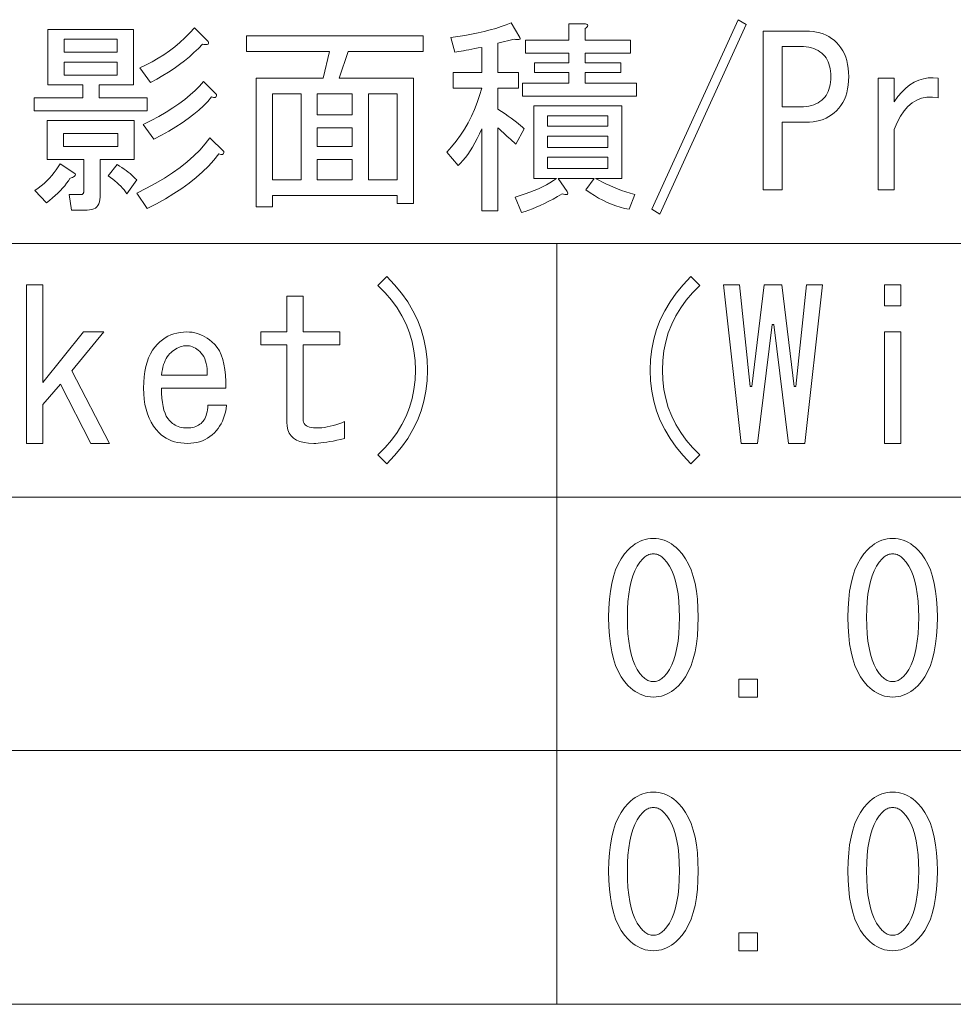
# Model space of a CAD drawing. Extents: x 38 to 817, y 39 to 565.
# Drawn here: x 214 to 234, y 51 to 73 of the extents above; entities that cross this region are included whole.
import ezdxf

# ---------------------------------------------------------------- set-up
doc = ezdxf.new("R2010")
doc.units = 0

msp = doc.modelspace()

# ---------------------------------------------------------------- linework, layer by layer
at = {"color": 7, "lineweight": 13}
for p, q in [((128.000732, 68.113274), (298.108368, 68.113274)), ((225.45282, 68.113274), (225.45282, 51.328659)), ((128.000732, 62.518402), (298.108368, 62.518402)), ((128.000732, 56.923531), (298.108368, 56.923531)), ((128.000732, 51.328659), (298.108368, 51.328659))]:
    msp.add_line(p, q, dxfattribs=at)
for points in [[(224.640762, 72.651741), (224.645966, 72.641685), (224.647217, 72.633072), (224.644531, 72.625893), (224.637894, 72.620148), (224.627304, 72.615837), (224.612762, 72.612968), (224.594269, 72.611534), (224.571838, 72.611534), (224.545456, 72.612968), (224.515121, 72.615837), (224.156143, 72.5261), (224.156143, 71.879944), (224.604858, 71.879944), (224.604858, 71.538918), (224.156143, 71.538918), (224.156143, 71.07225), (224.236206, 71.019478), (224.311218, 70.968864), (224.381226, 70.920403), (224.446198, 70.8741), (224.506149, 70.829941), (224.561066, 70.787941), (224.610962, 70.7481), (224.655838, 70.710403), (224.695679, 70.674866), (224.730499, 70.641479), (224.551025, 70.300453), (224.511536, 70.336349), (224.472046, 70.372253), (224.432556, 70.40815), (224.393066, 70.444046), (224.353577, 70.479942), (224.314102, 70.515839), (224.274612, 70.551735), (224.235123, 70.587639), (224.195633, 70.623535), (224.156143, 70.659431), (224.156143, 68.828659), (223.79718, 68.828659), (223.79718, 70.641479), (223.746735, 70.530022), (223.695938, 70.425377), (223.644791, 70.32756), (223.593277, 70.236557), (223.541397, 70.152382), (223.489166, 70.07502), (223.436584, 70.004478), (223.383636, 69.940765), (223.330322, 69.883865), (223.276657, 69.833786), (223.025375, 70.120972), (223.133255, 70.24176), (223.234299, 70.367226), (223.328537, 70.497353), (223.415939, 70.632149), (223.496536, 70.771606), (223.570297, 70.915741), (223.637253, 71.064529), (223.697372, 71.217995), (223.750687, 71.376122), (223.79718, 71.538918), (223.168976, 71.538918), (223.168976, 71.879944), (223.79718, 71.879944), (223.79718, 72.436356), (223.720169, 72.422356), (223.647125, 72.409073), (223.578018, 72.396507), (223.512863, 72.384659), (223.45166, 72.373535), (223.394409, 72.363121), (223.341095, 72.353432), (223.291733, 72.344452), (223.246323, 72.336197), (223.204865, 72.328659), (223.115128, 72.651741), (223.273788, 72.674355), (223.426712, 72.69912), (223.573883, 72.726044), (223.715332, 72.755119), (223.851013, 72.786354), (223.980972, 72.81974), (224.105179, 72.855278), (224.223633, 72.892967), (224.336349, 72.932816), (224.443329, 72.974815)], [(227.548462, 68.864555), (229.451019, 73.046608), (229.630508, 72.938919), (227.727936, 68.756866)], [(214.230499, 71.61071), (214.230499, 72.831223), (216.115128, 72.831223), (216.115128, 71.61071), (215.361282, 71.61071), (215.361282, 71.323532), (216.420242, 71.323532), (216.420242, 71.036354), (213.925385, 71.036354), (213.925385, 71.323532), (215.002304, 71.323532), (215.002304, 71.61071), (214.607422, 71.61071)], [(216.258713, 71.987633), (216.396744, 72.051353), (216.530807, 72.120453), (216.66095, 72.194946), (216.787125, 72.274811), (216.909348, 72.360069), (217.027634, 72.450714), (217.141968, 72.546738), (217.25235, 72.648148), (217.358795, 72.754944), (217.461273, 72.867119), (217.766403, 72.561996), (217.771606, 72.545303), (217.772858, 72.53112), (217.770172, 72.519455), (217.763535, 72.5103), (217.752945, 72.503662), (217.738403, 72.499535), (217.71991, 72.497917), (217.697479, 72.498817), (217.671097, 72.502228), (217.640762, 72.508148), (217.548508, 72.412483), (217.451218, 72.319328), (217.348923, 72.228683), (217.241577, 72.140556), (217.129227, 72.054939), (217.011841, 71.97184), (216.889435, 71.891251), (216.761993, 71.813171), (216.629532, 71.73761), (216.49205, 71.664558)], [(226.07666, 71.646606), (227.207428, 71.646606), (227.207428, 71.359428), (224.694611, 71.359428), (224.694611, 71.646606), (225.717682, 71.646606), (225.717682, 71.879944), (224.963837, 71.879944), (224.963837, 72.095329), (225.717682, 72.095329), (225.717682, 72.310715), (224.766403, 72.310715), (224.766403, 72.597893), (225.717682, 72.597893), (225.717682, 72.956863), (226.058716, 72.956863), (226.084732, 72.95256), (226.105377, 72.946815), (226.120636, 72.939636), (226.130508, 72.931023), (226.134995, 72.920967), (226.134094, 72.909485), (226.127808, 72.896561), (226.11615, 72.882202), (226.099091, 72.866402), (226.07666, 72.849174), (226.07666, 72.597893), (227.081787, 72.597893), (227.081787, 72.310715), (226.07666, 72.310715), (226.07666, 72.095329), (226.866409, 72.095329), (226.866409, 71.879944), (226.07666, 71.879944)], [(230.940765, 72.795326), (231.025116, 72.792816), (231.105896, 72.785278), (231.183075, 72.772713), (231.256653, 72.755119), (231.32666, 72.732506), (231.393066, 72.704865), (231.455887, 72.672203), (231.515121, 72.634506), (231.57077, 72.591789), (231.622818, 72.544044), (231.673965, 72.488045), (231.719742, 72.427734), (231.760117, 72.363121), (231.79512, 72.294197), (231.824738, 72.22097), (231.848969, 72.143433), (231.867813, 72.061584), (231.881271, 71.975433), (231.889359, 71.884972), (231.892044, 71.790199), (231.889359, 71.695427), (231.881271, 71.604965), (231.867813, 71.518814), (231.848969, 71.436966), (231.824738, 71.359428), (231.79512, 71.286201), (231.760117, 71.217278), (231.719742, 71.152664), (231.673965, 71.092354), (231.622818, 71.036354), (231.57077, 70.988609), (231.515121, 70.945892), (231.455887, 70.908195), (231.393066, 70.875534), (231.32666, 70.847893), (231.256653, 70.825279), (231.183075, 70.807686), (231.105896, 70.79512), (231.025116, 70.787582), (230.940765, 70.785072), (230.420258, 70.785072), (230.420258, 69.295326), (230.007431, 69.295326), (230.007431, 72.795326)], [(214.589478, 72.615837), (214.589478, 72.328659), (215.756149, 72.328659), (215.756149, 72.615837)], [(222.289474, 68.990196), (221.930511, 68.990196), (221.930511, 69.169685), (219.184357, 69.169685), (219.184357, 68.918404), (218.825378, 68.918404), (218.825378, 71.754303), (220.29718, 71.754303), (220.440765, 72.346611), (218.609985, 72.346611), (218.609985, 72.687637), (222.504868, 72.687637), (222.504868, 72.346611), (220.853577, 72.346611), (220.656143, 71.754303), (222.289474, 71.754303)], [(230.420258, 72.4543), (230.420258, 71.126099), (230.833069, 71.126099), (230.896255, 71.127892), (230.956558, 71.133278), (231.013992, 71.14225), (231.068558, 71.154816), (231.120255, 71.170967), (231.169067, 71.190712), (231.215027, 71.214043), (231.258102, 71.240967), (231.298309, 71.271484), (231.335632, 71.305588), (231.366333, 71.339508), (231.393784, 71.376663), (231.418015, 71.417046), (231.439026, 71.460663), (231.456787, 71.507507), (231.471329, 71.557587), (231.482635, 71.610893), (231.490707, 71.667427), (231.49556, 71.727196), (231.497177, 71.790199), (231.49556, 71.853195), (231.490707, 71.912971), (231.482635, 71.969505), (231.471329, 72.022812), (231.456787, 72.072891), (231.439026, 72.119736), (231.418015, 72.163353), (231.393784, 72.203735), (231.366333, 72.240891), (231.335632, 72.274811), (231.298309, 72.308914), (231.258102, 72.339432), (231.215027, 72.366356), (231.169067, 72.389687), (231.120255, 72.409431), (231.068558, 72.425583), (231.013992, 72.438148), (230.956558, 72.447121), (230.896255, 72.452507), (230.833069, 72.4543)], [(214.589478, 72.113274), (214.589478, 71.826096), (215.756149, 71.826096), (215.756149, 72.113274)], [(217.945892, 71.395325), (217.948044, 71.378632), (217.947327, 71.364456), (217.943741, 71.352791), (217.937271, 71.343636), (217.927948, 71.33699), (217.915741, 71.332863), (217.900665, 71.331253), (217.882706, 71.332146), (217.861893, 71.335556), (217.838196, 71.341484), (217.754379, 71.244919), (217.660858, 71.149071), (217.557663, 71.05394), (217.444763, 70.959534), (217.322174, 70.865837), (217.189896, 70.772865), (217.047913, 70.680611), (216.896255, 70.589073), (216.734894, 70.498253), (216.563843, 70.40815), (216.330505, 70.731224), (216.50856, 70.82151), (216.676559, 70.912865), (216.834503, 71.005302), (216.982407, 71.098816), (217.120255, 71.193405), (217.248047, 71.28907), (217.365784, 71.385818), (217.47348, 71.483635), (217.571121, 71.582535), (217.658707, 71.68251)], [(232.897171, 71.233788), (232.977936, 71.348839), (233.062302, 71.44989), (233.150253, 71.536942), (233.241791, 71.609993), (233.336914, 71.669044), (233.435638, 71.714096), (233.537933, 71.745148), (233.643845, 71.762199), (233.753326, 71.765251), (233.866409, 71.754303), (233.866409, 71.323532), (233.737183, 71.339149), (233.615128, 71.335739), (233.500244, 71.313301), (233.392563, 71.271843), (233.292053, 71.211349), (233.198715, 71.131844), (233.112564, 71.033302), (233.033585, 70.915741), (232.961792, 70.779144), (232.897171, 70.623535), (232.897171, 69.295326), (232.538193, 69.295326), (232.538193, 71.754303), (232.897171, 71.754303)], [(219.812561, 69.510712), (219.812561, 71.413277), (219.184357, 71.413277), (219.184357, 69.510712)], [(220.943329, 71.413277), (220.171539, 71.413277), (220.171539, 70.946609), (220.943329, 70.946609)], [(221.930511, 71.413277), (221.302307, 71.413277), (221.302307, 69.510712), (221.930511, 69.510712)], [(224.533066, 69.133789), (224.645615, 69.166992), (224.753479, 69.201996), (224.856689, 69.238792), (224.955231, 69.277382), (225.049103, 69.317764), (225.138306, 69.35994), (225.222839, 69.403915), (225.302704, 69.449684), (225.377914, 69.497253), (225.448456, 69.546608), (224.945892, 69.546608), (224.945892, 71.144043), (226.884354, 71.144043), (226.884354, 69.546608), (226.309998, 69.546608), (226.383224, 69.50425), (226.45932, 69.463326), (226.5383, 69.423843), (226.620148, 69.385788), (226.704865, 69.349174), (226.79245, 69.313995), (226.882919, 69.280251), (226.976257, 69.24794), (227.072449, 69.217072), (227.171539, 69.187637), (227.045898, 68.864555), (226.949142, 68.885017), (226.852768, 68.910507), (226.756744, 68.941017), (226.661072, 68.976555), (226.565765, 69.01712), (226.47081, 69.062714), (226.376221, 69.113327), (226.281998, 69.168968), (226.188126, 69.229637), (226.094604, 69.295326), (226.274094, 69.546608), (225.484344, 69.546608), (225.681793, 69.25943), (225.690399, 69.23951), (225.694717, 69.222816), (225.694717, 69.209351), (225.690399, 69.19912), (225.681793, 69.192123), (225.668869, 69.188354), (225.651642, 69.187813), (225.630096, 69.190506), (225.604248, 69.196426), (225.574097, 69.205582), (225.471436, 69.14653), (225.371628, 69.091431), (225.274719, 69.040276), (225.180664, 68.993073), (225.089478, 68.949814), (225.001175, 68.910507), (224.915741, 68.875145), (224.833176, 68.843735), (224.753479, 68.816277), (224.676666, 68.792763)], [(214.212555, 69.959427), (214.212555, 70.820969), (216.133072, 70.820969), (216.133072, 69.959427), (215.379227, 69.959427), (215.379227, 69.133789), (215.376358, 69.079224), (215.367737, 69.030403), (215.353378, 68.987328), (215.333282, 68.949997), (215.307434, 68.918404), (215.275833, 68.892555), (215.23851, 68.872452), (215.195435, 68.858093), (215.146606, 68.84948), (215.092041, 68.846611), (214.751022, 68.846611), (214.697174, 69.187637), (214.948456, 69.187637), (214.962097, 69.188354), (214.974304, 69.190506), (214.985077, 69.194099), (214.9944, 69.19912), (215.002304, 69.205582), (215.008759, 69.213478), (215.013794, 69.222816), (215.01738, 69.233582), (215.019531, 69.245789), (215.020248, 69.25943), (215.020248, 69.959427), (214.607422, 69.959427)], [(225.251022, 70.695328), (226.579224, 70.695328), (226.579224, 70.928658), (225.251022, 70.928658)], [(220.943329, 70.246613), (220.943329, 70.659431), (220.171539, 70.659431), (220.171539, 70.246613)], [(214.571533, 70.246613), (215.774094, 70.246613), (215.774094, 70.533791), (214.571533, 70.533791)], [(216.18692, 69.223534), (216.403381, 69.32943), (216.607635, 69.438919), (216.799683, 69.551994), (216.979538, 69.668663), (217.147171, 69.788918), (217.302612, 69.912766), (217.445847, 70.040199), (217.576859, 70.171227), (217.695679, 70.30584), (217.802307, 70.444046), (218.107422, 70.138916), (218.109589, 70.122223), (218.108871, 70.108047), (218.10527, 70.096382), (218.098816, 70.087227), (218.089478, 70.080582), (218.077271, 70.076454), (218.062195, 70.074837), (218.04425, 70.075737), (218.023422, 70.079147), (217.999741, 70.085068), (217.890244, 69.950279), (217.769989, 69.81871), (217.638962, 69.690376), (217.497177, 69.565277), (217.344604, 69.443405), (217.181274, 69.32476), (217.007172, 69.209351), (216.822296, 69.097176), (216.626663, 68.988228), (216.420242, 68.882507)], [(225.251022, 70.228661), (226.579224, 70.228661), (226.579224, 70.479942), (225.251022, 70.479942)], [(220.943329, 69.510712), (220.943329, 69.959427), (220.171539, 69.959427), (220.171539, 69.510712)], [(225.251022, 69.761993), (226.579224, 69.761993), (226.579224, 70.013275), (225.251022, 70.013275)], [(213.943329, 69.277382), (214.013504, 69.328529), (214.08046, 69.381485), (214.144165, 69.436226), (214.204666, 69.49276), (214.261917, 69.551094), (214.315948, 69.611221), (214.36673, 69.673149), (214.414307, 69.736862), (214.458633, 69.802376), (214.499741, 69.86969), (214.822815, 69.654305), (214.831421, 69.643532), (214.835739, 69.632767), (214.835739, 69.621994), (214.831436, 69.611221), (214.822815, 69.600456), (214.809891, 69.589684), (214.792664, 69.578918), (214.771118, 69.568146), (214.74527, 69.557381), (214.715118, 69.546608), (214.680832, 69.49276), (214.642609, 69.438919), (214.600433, 69.385071), (214.554306, 69.331223), (214.504227, 69.277382), (214.450195, 69.223534), (214.392227, 69.169685), (214.330307, 69.115837), (214.264435, 69.061996), (214.194611, 69.008148)], [(215.756149, 69.851738), (215.808914, 69.819252), (215.859528, 69.786407), (215.90799, 69.753197), (215.9543, 69.719635), (215.998459, 69.685715), (216.040451, 69.651428), (216.080307, 69.616791), (216.117996, 69.581787), (216.153534, 69.546432), (216.18692, 69.510712), (215.971527, 69.205582), (215.941559, 69.248299), (215.909073, 69.290298), (215.874069, 69.331581), (215.836563, 69.372147), (215.796539, 69.411995), (215.753998, 69.451118), (215.708939, 69.489532), (215.661377, 69.527222), (215.611298, 69.564201), (215.558716, 69.600456)], [(222.603912, 65.315834), (222.59494, 65.081963), (222.568024, 64.854195), (222.523148, 64.63253), (222.460327, 64.416962), (222.379562, 64.207504), (222.280853, 64.004143), (222.164185, 63.806889), (222.029556, 63.615734), (221.876999, 63.430683), (221.706482, 63.251736), (221.509048, 63.449169), (221.665924, 63.606758), (221.806274, 63.770809), (221.93013, 63.941322), (222.03746, 64.118301), (222.128281, 64.301735), (222.202591, 64.491631), (222.260376, 64.687988), (222.301666, 64.890808), (222.326431, 65.10009), (222.334686, 65.315834), (222.326431, 65.531578), (222.301666, 65.74086), (222.260376, 65.94368), (222.202591, 66.140045), (222.128281, 66.329941), (222.03746, 66.513374), (221.93013, 66.690346), (221.806274, 66.860863), (221.665924, 67.024918), (221.509048, 67.182503), (221.706482, 67.379936), (221.876999, 67.200989), (222.029556, 67.015938), (222.164185, 66.824783), (222.280853, 66.627533), (222.379562, 66.424171), (222.460327, 66.214706), (222.523148, 65.999146), (222.568024, 65.777481), (222.59494, 65.549706)], [(228.409225, 63.251736), (228.238724, 63.430683), (228.086151, 63.615734), (227.951538, 63.806889), (227.834869, 64.004143), (227.73616, 64.207504), (227.65538, 64.416962), (227.59256, 64.63253), (227.547699, 64.854195), (227.520767, 65.081963), (227.511795, 65.315834), (227.520767, 65.549706), (227.547699, 65.777481), (227.59256, 65.999146), (227.65538, 66.214706), (227.73616, 66.424171), (227.834869, 66.627533), (227.951538, 66.824783), (228.086151, 67.015938), (228.238724, 67.200989), (228.409225, 67.379936), (228.606659, 67.182503), (228.449799, 67.02491), (228.309433, 66.860863), (228.185593, 66.690346), (228.078262, 66.513374), (227.987442, 66.329941), (227.913132, 66.140045), (227.855331, 65.94368), (227.814056, 65.74086), (227.789276, 65.531578), (227.781021, 65.315834), (227.789276, 65.10009), (227.814056, 64.890808), (227.855331, 64.687988), (227.913132, 64.491631), (227.987442, 64.301735), (228.078262, 64.118301), (228.185593, 63.941322), (228.309433, 63.770809), (228.449799, 63.606758), (228.606659, 63.449169)], [(214.509048, 65.010712), (214.114182, 64.561989), (214.114182, 63.700451), (213.755203, 63.700451), (213.755203, 67.200455), (214.114182, 67.200455), (214.114182, 65.046608), (215.011612, 66.159424), (215.460327, 66.159424), (214.76033, 65.29789), (215.585968, 63.700451), (215.173157, 63.700451)], [(229.127182, 67.200455), (229.48616, 67.200455), (229.719482, 64.956863), (229.755386, 64.956863), (230.024612, 67.200455), (230.419479, 67.200455), (230.688721, 64.956863), (230.724609, 64.956863), (230.957947, 67.200455), (231.316925, 67.200455), (230.922058, 63.700451), (230.56308, 63.700451), (230.240005, 66.320969), (230.204102, 66.320969), (229.881027, 63.700451), (229.522049, 63.700451)], [(233.039993, 67.200455), (233.039993, 66.733788), (232.68103, 66.733788), (232.68103, 67.200455)], [(219.498795, 65.872246), (218.924438, 65.872246), (218.924438, 66.159424), (219.498795, 66.159424), (219.498795, 66.949173), (219.857758, 66.949173), (219.857758, 66.159424), (220.665466, 66.159424), (220.665466, 65.872246), (219.857758, 65.872246), (219.857758, 64.238914), (219.860641, 64.201401), (219.869247, 64.167839), (219.883606, 64.138222), (219.903717, 64.112556), (219.929565, 64.090836), (219.961151, 64.073067), (219.998489, 64.05925), (220.041565, 64.049377), (220.090378, 64.043449), (220.144943, 64.041481), (220.206146, 64.042915), (220.267715, 64.047218), (220.329636, 64.054398), (220.391922, 64.064453), (220.454559, 64.077377), (220.517563, 64.09317), (220.580917, 64.111839), (220.644638, 64.133377), (220.70871, 64.157784), (220.773148, 64.185066), (220.773148, 63.808144), (220.685562, 63.787682), (220.60228, 63.769375), (220.523315, 63.75322), (220.448639, 63.73922), (220.378281, 63.727375), (220.312225, 63.717682), (220.250488, 63.710144), (220.193054, 63.704762), (220.139923, 63.70153), (220.091095, 63.700451), (219.978561, 63.70512), (219.877869, 63.71912), (219.789017, 63.742451), (219.712021, 63.77512), (219.646866, 63.81712), (219.593567, 63.86845), (219.552094, 63.929119), (219.522491, 63.999119), (219.504715, 64.078453), (219.498795, 64.167122)], [(218.170593, 64.544044), (218.158203, 64.466866), (218.142578, 64.393272), (218.123734, 64.323273), (218.101654, 64.256859), (218.076355, 64.194038), (218.047821, 64.134811), (218.016052, 64.07917), (217.981049, 64.027122), (217.94281, 63.978657), (217.901352, 63.933784), (217.853439, 63.889454), (217.802994, 63.849785), (217.750046, 63.814785), (217.69458, 63.784451), (217.636612, 63.758785), (217.576126, 63.737785), (217.513123, 63.721451), (217.447617, 63.709785), (217.379578, 63.702785), (217.309052, 63.700451), (217.231689, 63.702785), (217.157562, 63.709785), (217.08667, 63.721451), (217.018997, 63.737785), (216.954559, 63.758785), (216.893356, 63.784451), (216.835388, 63.814785), (216.78064, 63.849785), (216.729126, 63.889454), (216.680847, 63.933784), (216.616043, 64.005043), (216.558075, 64.082397), (216.506927, 64.165863), (216.462585, 64.255424), (216.425079, 64.351089), (216.394379, 64.452866), (216.370514, 64.560738), (216.353455, 64.674706), (216.343231, 64.794785), (216.339813, 64.920967), (216.342865, 65.050194), (216.35202, 65.172249), (216.367279, 65.287117), (216.388641, 65.394814), (216.416107, 65.495323), (216.449661, 65.588654), (216.489334, 65.674812), (216.535095, 65.753784), (216.586975, 65.825577), (216.644943, 65.890198), (216.699875, 65.941353), (216.756943, 65.987122), (216.816177, 66.027504), (216.877563, 66.0625), (216.941101, 66.092117), (217.00679, 66.116348), (217.074646, 66.135193), (217.144638, 66.148659), (217.216797, 66.156731), (217.291107, 66.159424), (217.351593, 66.157272), (217.410995, 66.15081), (217.46933, 66.140045), (217.526581, 66.124962), (217.582764, 66.105583), (217.637878, 66.081886), (217.691895, 66.053886), (217.744843, 66.021584), (217.796722, 65.984962), (217.847504, 65.944038), (217.908722, 65.885353), (217.963104, 65.816963), (218.010666, 65.738892), (218.051407, 65.651115), (218.085327, 65.553658), (218.112427, 65.446503), (218.132721, 65.329659), (218.146179, 65.203117), (218.152817, 65.066887), (218.152634, 64.920967), (216.73468, 64.920967), (216.736847, 64.806808), (216.743301, 64.701271), (216.754074, 64.604347), (216.76915, 64.516045), (216.788544, 64.436348), (216.812225, 64.365273), (216.840225, 64.302811), (216.872528, 64.248962), (216.909149, 64.203735), (216.950073, 64.167122), (216.976288, 64.14325), (217.004639, 64.121887), (217.035156, 64.103043), (217.06781, 64.086708), (217.102631, 64.072891), (217.139618, 64.061577), (217.178741, 64.052788), (217.220032, 64.046501), (217.263458, 64.042732), (217.309052, 64.041481), (217.347809, 64.042732), (217.385147, 64.046501), (217.421051, 64.052788), (217.455505, 64.061577), (217.488541, 64.072891), (217.520126, 64.086708), (217.550278, 64.103043), (217.578995, 64.121887), (217.606277, 64.14325), (217.632126, 64.167122), (217.652771, 64.190269), (217.671616, 64.21666), (217.68866, 64.246269), (217.703918, 64.279121), (217.717377, 64.315193), (217.72905, 64.3545), (217.738922, 64.397041), (217.746994, 64.44281), (217.753281, 64.491814), (217.757767, 64.544044)], [(233.039993, 63.700451), (232.68103, 63.700451), (232.68103, 66.159424), (233.039993, 66.159424)], [(217.739822, 65.208145), (217.74144, 65.277962), (217.739105, 65.343834), (217.732819, 65.405762), (217.722595, 65.463737), (217.708405, 65.517761), (217.690277, 65.567841), (217.668198, 65.613968), (217.642181, 65.656143), (217.612198, 65.694374), (217.578278, 65.728661), (217.545975, 65.75576), (217.513657, 65.779633), (217.481354, 65.80027), (217.449051, 65.81768), (217.416748, 65.831863), (217.38443, 65.842812), (217.352127, 65.850533), (217.319824, 65.855019), (217.287506, 65.85627), (217.255203, 65.854301), (217.219482, 65.849274), (217.184128, 65.841377), (217.149124, 65.830605), (217.114487, 65.816963), (217.0802, 65.800453), (217.04628, 65.781067), (217.012711, 65.758812), (216.979507, 65.733681), (216.946671, 65.705681), (216.914185, 65.674812), (216.886536, 65.644295), (216.861053, 65.610199), (216.837708, 65.572502), (216.816528, 65.531219), (216.797516, 65.486351), (216.78064, 65.437889), (216.765915, 65.385834), (216.753357, 65.330193), (216.74295, 65.270966), (216.73468, 65.208145)], [(226.596405, 59.864555), (226.600723, 60.070068), (226.613647, 60.263016), (226.635178, 60.443401), (226.665329, 60.611221), (226.704102, 60.766479), (226.75148, 60.909172), (226.80748, 61.039299), (226.872101, 61.156864), (226.945328, 61.261864), (227.027176, 61.354298), (227.077972, 61.402042), (227.129852, 61.444759), (227.1828, 61.482452), (227.236816, 61.515118), (227.291916, 61.542759), (227.348099, 61.565376), (227.405365, 61.582966), (227.463684, 61.595528), (227.523102, 61.603069), (227.583588, 61.605579), (227.644073, 61.603069), (227.703491, 61.595531), (227.761826, 61.582966), (227.819077, 61.565376), (227.875259, 61.542759), (227.930359, 61.515118), (227.98439, 61.482452), (228.037338, 61.444759), (228.089203, 61.402042), (228.139999, 61.354298), (228.221848, 61.261864), (228.295074, 61.156864), (228.359695, 61.039299), (228.415695, 60.909172), (228.463074, 60.766479), (228.501846, 60.611221), (228.531998, 60.443401), (228.553543, 60.263016), (228.566467, 60.070068), (228.57077, 59.864555), (228.566467, 59.655632), (228.553543, 59.459633), (228.531998, 59.276554), (228.501846, 59.1064), (228.463074, 58.949169), (228.415695, 58.804863), (228.359695, 58.673477), (228.295074, 58.555016), (228.221848, 58.449478), (228.139999, 58.356861), (228.089203, 58.30912), (228.037338, 58.266399), (227.98439, 58.22871), (227.930359, 58.196041), (227.875259, 58.1684), (227.819077, 58.145786), (227.761826, 58.128197), (227.703491, 58.115631), (227.644073, 58.108093), (227.583588, 58.105579), (227.523102, 58.108093), (227.463684, 58.115631), (227.405365, 58.128197), (227.348099, 58.145786), (227.291916, 58.1684), (227.236816, 58.196041), (227.1828, 58.22871), (227.129852, 58.266399), (227.077972, 58.30912), (227.027176, 58.356861), (226.945328, 58.449478), (226.872101, 58.555016), (226.80748, 58.673477), (226.75148, 58.804863), (226.704102, 58.949169), (226.665329, 59.1064), (226.635178, 59.276554), (226.613647, 59.459633), (226.600723, 59.655632)], [(231.873337, 59.864555), (231.87764, 60.070068), (231.890564, 60.263016), (231.912109, 60.443401), (231.942261, 60.611221), (231.981018, 60.766479), (232.028412, 60.909172), (232.084412, 61.039299), (232.149017, 61.156864), (232.22226, 61.261864), (232.304108, 61.354298), (232.354889, 61.402042), (232.406769, 61.444759), (232.459717, 61.482452), (232.513748, 61.515118), (232.568848, 61.542759), (232.625031, 61.565376), (232.682281, 61.582966), (232.740616, 61.595528), (232.800018, 61.603069), (232.860519, 61.605579), (232.921005, 61.603069), (232.980408, 61.595531), (233.038742, 61.582966), (233.095993, 61.565376), (233.152176, 61.542759), (233.207275, 61.515118), (233.261307, 61.482452), (233.314255, 61.444759), (233.366135, 61.402042), (233.416916, 61.354298), (233.498764, 61.261864), (233.572006, 61.156864), (233.636612, 61.039299), (233.692612, 60.909172), (233.740005, 60.766479), (233.778763, 60.611221), (233.808929, 60.443401), (233.83046, 60.263016), (233.843384, 60.070068), (233.847687, 59.864555), (233.843384, 59.655632), (233.83046, 59.459633), (233.808929, 59.276554), (233.778763, 59.1064), (233.740005, 58.949169), (233.692612, 58.804863), (233.636612, 58.673477), (233.572006, 58.555016), (233.498764, 58.449478), (233.416916, 58.356861), (233.366135, 58.30912), (233.314255, 58.266399), (233.261307, 58.22871), (233.207275, 58.196041), (233.152176, 58.1684), (233.095993, 58.145786), (233.038742, 58.128197), (232.980408, 58.115631), (232.921005, 58.108093), (232.860519, 58.105579), (232.800018, 58.108093), (232.740616, 58.115631), (232.682281, 58.128197), (232.625031, 58.145786), (232.568848, 58.1684), (232.513748, 58.196041), (232.459717, 58.22871), (232.406769, 58.266399), (232.354904, 58.30912), (232.304108, 58.356861), (232.22226, 58.449478), (232.149017, 58.555016), (232.084412, 58.673477), (232.028412, 58.804863), (231.981018, 58.949169), (231.942261, 59.1064), (231.912109, 59.276554), (231.890564, 59.459633), (231.87764, 59.655632)], [(228.157944, 59.864555), (228.154541, 60.04871), (228.144302, 60.220657), (228.127258, 60.380402), (228.103378, 60.527939), (228.072693, 60.663273), (228.035172, 60.7864), (227.990845, 60.897324), (227.939697, 60.99604), (227.881714, 61.082554), (227.816925, 61.156864), (227.795212, 61.177322), (227.773132, 61.195633), (227.750687, 61.211784), (227.72789, 61.225784), (227.704742, 61.237633), (227.681229, 61.247326), (227.657364, 61.254864), (227.633133, 61.260246), (227.608536, 61.263477), (227.583588, 61.264557), (227.55864, 61.263477), (227.534058, 61.260246), (227.509827, 61.254864), (227.485947, 61.247326), (227.462433, 61.237633), (227.439285, 61.225784), (227.416489, 61.211784), (227.394058, 61.195633), (227.371979, 61.177322), (227.35025, 61.156864), (227.285461, 61.079323), (227.227493, 60.990299), (227.176331, 60.889786), (227.132004, 60.777786), (227.094482, 60.654297), (227.063797, 60.519325), (227.039917, 60.372864), (227.022873, 60.214912), (227.012634, 60.045479), (227.009232, 59.864555), (227.012634, 59.676991), (227.022873, 59.501991), (227.039917, 59.339554), (227.063797, 59.189682), (227.094482, 59.052376), (227.132004, 58.927631), (227.176331, 58.815453), (227.227493, 58.715836), (227.285461, 58.628784), (227.35025, 58.554298), (227.371979, 58.533836), (227.394058, 58.51553), (227.416489, 58.499374), (227.439285, 58.485374), (227.462433, 58.47353), (227.485947, 58.463837), (227.509827, 58.456299), (227.534058, 58.450912), (227.55864, 58.447681), (227.583588, 58.446606), (227.608536, 58.447681), (227.633133, 58.450912), (227.657364, 58.456299), (227.681229, 58.463837), (227.704742, 58.47353), (227.72789, 58.485374), (227.750687, 58.499374), (227.773132, 58.51553), (227.795212, 58.533836), (227.816925, 58.554298), (227.881714, 58.628784), (227.939697, 58.715836), (227.990845, 58.815453), (228.035172, 58.927631), (228.072693, 59.052376), (228.103378, 59.189682), (228.127258, 59.339554), (228.144302, 59.501991), (228.154541, 59.676991)], [(233.434875, 59.864555), (233.431458, 60.04871), (233.421234, 60.220657), (233.404175, 60.380402), (233.38031, 60.527939), (233.349609, 60.663273), (233.312103, 60.7864), (233.267761, 60.897324), (233.216614, 60.99604), (233.158646, 61.082554), (233.093842, 61.156864), (233.072128, 61.177322), (233.050049, 61.195633), (233.027618, 61.211784), (233.004822, 61.225784), (232.981659, 61.237633), (232.95816, 61.247326), (232.93428, 61.254864), (232.910049, 61.260246), (232.885468, 61.263477), (232.860519, 61.264557), (232.835571, 61.263477), (232.810974, 61.260246), (232.786743, 61.254864), (232.762878, 61.247326), (232.739365, 61.237633), (232.716202, 61.225784), (232.693405, 61.211784), (232.670975, 61.195633), (232.648895, 61.177322), (232.627182, 61.156864), (232.562378, 61.079323), (232.50441, 60.990299), (232.453262, 60.889786), (232.40892, 60.777786), (232.371414, 60.654297), (232.340714, 60.519325), (232.316849, 60.372864), (232.299789, 60.214912), (232.289566, 60.045479), (232.286148, 59.864555), (232.289566, 59.676991), (232.299789, 59.501991), (232.316849, 59.339554), (232.340714, 59.189682), (232.371414, 59.052376), (232.40892, 58.927631), (232.453262, 58.815453), (232.50441, 58.715836), (232.562378, 58.628784), (232.627182, 58.554298), (232.648895, 58.533836), (232.670975, 58.51553), (232.693405, 58.499374), (232.716202, 58.485374), (232.739365, 58.47353), (232.762878, 58.463837), (232.786743, 58.456299), (232.810974, 58.450912), (232.835571, 58.447681), (232.860519, 58.446606), (232.885468, 58.447681), (232.910049, 58.450912), (232.93428, 58.456299), (232.95816, 58.463837), (232.981659, 58.47353), (233.004822, 58.485374), (233.027618, 58.499374), (233.050049, 58.51553), (233.072128, 58.533836), (233.093842, 58.554298), (233.158646, 58.628784), (233.216614, 58.715836), (233.267761, 58.815453), (233.312103, 58.927631), (233.349609, 59.052376), (233.38031, 59.189682), (233.404175, 59.339554), (233.421234, 59.501991), (233.431458, 59.676991)], [(229.881027, 58.500454), (229.881027, 58.105579), (229.468201, 58.105579), (229.468201, 58.500454)], [(226.596405, 54.269684), (226.600723, 54.475197), (226.613647, 54.668144), (226.635178, 54.84853), (226.665329, 55.01635), (226.704102, 55.171608), (226.75148, 55.314301), (226.80748, 55.444427), (226.872101, 55.561993), (226.945328, 55.666992), (227.027176, 55.759426), (227.077972, 55.807171), (227.129852, 55.849888), (227.1828, 55.887581), (227.236816, 55.920246), (227.291916, 55.947887), (227.348099, 55.970505), (227.405365, 55.988094), (227.463684, 56.000656), (227.523102, 56.008198), (227.583588, 56.010708), (227.644073, 56.008198), (227.703491, 56.00066), (227.761826, 55.988094), (227.819077, 55.970505), (227.875259, 55.947887), (227.930359, 55.920246), (227.98439, 55.887581), (228.037338, 55.849888), (228.089203, 55.807171), (228.139999, 55.759426), (228.221848, 55.666992), (228.295074, 55.561993), (228.359695, 55.444427), (228.415695, 55.314301), (228.463074, 55.171608), (228.501846, 55.01635), (228.531998, 54.84853), (228.553543, 54.668144), (228.566467, 54.475197), (228.57077, 54.269684), (228.566467, 54.06076), (228.553543, 53.864761), (228.531998, 53.681683), (228.501846, 53.511528), (228.463074, 53.354298), (228.415695, 53.209991), (228.359695, 53.078606), (228.295074, 52.960144), (228.221848, 52.854607), (228.139999, 52.76199), (228.089203, 52.714249), (228.037338, 52.671528), (227.98439, 52.633839), (227.930359, 52.60117), (227.875259, 52.573528), (227.819077, 52.550915), (227.761826, 52.533325), (227.703491, 52.52076), (227.644073, 52.513222), (227.583588, 52.510708), (227.523102, 52.513222), (227.463684, 52.52076), (227.405365, 52.533325), (227.348099, 52.550915), (227.291916, 52.573528), (227.236816, 52.60117), (227.1828, 52.633839), (227.129852, 52.671528), (227.077972, 52.714249), (227.027176, 52.76199), (226.945328, 52.854607), (226.872101, 52.960144), (226.80748, 53.078606), (226.75148, 53.209991), (226.704102, 53.354298), (226.665329, 53.511528), (226.635178, 53.681683), (226.613647, 53.864761), (226.600723, 54.06076)], [(231.873337, 54.269684), (231.87764, 54.475197), (231.890564, 54.668144), (231.912109, 54.84853), (231.942261, 55.01635), (231.981018, 55.171608), (232.028412, 55.314301), (232.084412, 55.444427), (232.149017, 55.561993), (232.22226, 55.666992), (232.304108, 55.759426), (232.354889, 55.807171), (232.406769, 55.849888), (232.459717, 55.887581), (232.513748, 55.920246), (232.568848, 55.947887), (232.625031, 55.970505), (232.682281, 55.988094), (232.740616, 56.000656), (232.800018, 56.008198), (232.860519, 56.010708), (232.921005, 56.008198), (232.980408, 56.00066), (233.038742, 55.988094), (233.095993, 55.970505), (233.152176, 55.947887), (233.207275, 55.920246), (233.261307, 55.887581), (233.314255, 55.849888), (233.366135, 55.807171), (233.416916, 55.759426), (233.498764, 55.666992), (233.572006, 55.561993), (233.636612, 55.444427), (233.692612, 55.314301), (233.740005, 55.171608), (233.778763, 55.01635), (233.808929, 54.84853), (233.83046, 54.668144), (233.843384, 54.475197), (233.847687, 54.269684), (233.843384, 54.06076), (233.83046, 53.864761), (233.808929, 53.681683), (233.778763, 53.511528), (233.740005, 53.354298), (233.692612, 53.209991), (233.636612, 53.078606), (233.572006, 52.960144), (233.498764, 52.854607), (233.416916, 52.76199), (233.366135, 52.714249), (233.314255, 52.671528), (233.261307, 52.633839), (233.207275, 52.60117), (233.152176, 52.573528), (233.095993, 52.550915), (233.038742, 52.533325), (232.980408, 52.52076), (232.921005, 52.513222), (232.860519, 52.510708), (232.800018, 52.513222), (232.740616, 52.52076), (232.682281, 52.533325), (232.625031, 52.550915), (232.568848, 52.573528), (232.513748, 52.60117), (232.459717, 52.633839), (232.406769, 52.671528), (232.354904, 52.714249), (232.304108, 52.76199), (232.22226, 52.854607), (232.149017, 52.960144), (232.084412, 53.078606), (232.028412, 53.209991), (231.981018, 53.354298), (231.942261, 53.511528), (231.912109, 53.681683), (231.890564, 53.864761), (231.87764, 54.06076)], [(228.157944, 54.269684), (228.154541, 54.453838), (228.144302, 54.625786), (228.127258, 54.78553), (228.103378, 54.933067), (228.072693, 55.068401), (228.035172, 55.191528), (227.990845, 55.302452), (227.939697, 55.401169), (227.881714, 55.487682), (227.816925, 55.561993), (227.795212, 55.582451), (227.773132, 55.600761), (227.750687, 55.616913), (227.72789, 55.630913), (227.704742, 55.642761), (227.681229, 55.652454), (227.657364, 55.659992), (227.633133, 55.665375), (227.608536, 55.668606), (227.583588, 55.669685), (227.55864, 55.668606), (227.534058, 55.665375), (227.509827, 55.659992), (227.485947, 55.652454), (227.462433, 55.642761), (227.439285, 55.630913), (227.416489, 55.616913), (227.394058, 55.600761), (227.371979, 55.582451), (227.35025, 55.561993), (227.285461, 55.484451), (227.227493, 55.395428), (227.176331, 55.294914), (227.132004, 55.182915), (227.094482, 55.059425), (227.063797, 54.924454), (227.039917, 54.777992), (227.022873, 54.620041), (227.012634, 54.450607), (227.009232, 54.269684), (227.012634, 54.082119), (227.022873, 53.90712), (227.039917, 53.744682), (227.063797, 53.59481), (227.094482, 53.457504), (227.132004, 53.33276), (227.176331, 53.220581), (227.227493, 53.120964), (227.285461, 53.033913), (227.35025, 52.959427), (227.371979, 52.938965), (227.394058, 52.920658), (227.416489, 52.904503), (227.439285, 52.890503), (227.462433, 52.878658), (227.485947, 52.868965), (227.509827, 52.861427), (227.534058, 52.856041), (227.55864, 52.85281), (227.583588, 52.851734), (227.608536, 52.85281), (227.633133, 52.856041), (227.657364, 52.861427), (227.681229, 52.868965), (227.704742, 52.878658), (227.72789, 52.890503), (227.750687, 52.904503), (227.773132, 52.920658), (227.795212, 52.938965), (227.816925, 52.959427), (227.881714, 53.033913), (227.939697, 53.120964), (227.990845, 53.220581), (228.035172, 53.33276), (228.072693, 53.457504), (228.103378, 53.59481), (228.127258, 53.744682), (228.144302, 53.90712), (228.154541, 54.082119)], [(233.434875, 54.269684), (233.431458, 54.453838), (233.421234, 54.625786), (233.404175, 54.78553), (233.38031, 54.933067), (233.349609, 55.068401), (233.312103, 55.191528), (233.267761, 55.302452), (233.216614, 55.401169), (233.158646, 55.487682), (233.093842, 55.561993), (233.072128, 55.582451), (233.050049, 55.600761), (233.027618, 55.616913), (233.004822, 55.630913), (232.981659, 55.642761), (232.95816, 55.652454), (232.93428, 55.659992), (232.910049, 55.665375), (232.885468, 55.668606), (232.860519, 55.669685), (232.835571, 55.668606), (232.810974, 55.665375), (232.786743, 55.659992), (232.762878, 55.652454), (232.739365, 55.642761), (232.716202, 55.630913), (232.693405, 55.616913), (232.670975, 55.600761), (232.648895, 55.582451), (232.627182, 55.561993), (232.562378, 55.484451), (232.50441, 55.395428), (232.453262, 55.294914), (232.40892, 55.182915), (232.371414, 55.059425), (232.340714, 54.924454), (232.316849, 54.777992), (232.299789, 54.620041), (232.289566, 54.450607), (232.286148, 54.269684), (232.289566, 54.082119), (232.299789, 53.90712), (232.316849, 53.744682), (232.340714, 53.59481), (232.371414, 53.457504), (232.40892, 53.33276), (232.453262, 53.220581), (232.50441, 53.120964), (232.562378, 53.033913), (232.627182, 52.959427), (232.648895, 52.938965), (232.670975, 52.920658), (232.693405, 52.904503), (232.716202, 52.890503), (232.739365, 52.878658), (232.762878, 52.868965), (232.786743, 52.861427), (232.810974, 52.856041), (232.835571, 52.85281), (232.860519, 52.851734), (232.885468, 52.85281), (232.910049, 52.856041), (232.93428, 52.861427), (232.95816, 52.868965), (232.981659, 52.878658), (233.004822, 52.890503), (233.027618, 52.904503), (233.050049, 52.920658), (233.072128, 52.938965), (233.093842, 52.959427), (233.158646, 53.033913), (233.216614, 53.120964), (233.267761, 53.220581), (233.312103, 53.33276), (233.349609, 53.457504), (233.38031, 53.59481), (233.404175, 53.744682), (233.421234, 53.90712), (233.431458, 54.082119)], [(229.881027, 52.905582), (229.881027, 52.510708), (229.468201, 52.510708), (229.468201, 52.905582)]]:
    msp.add_lwpolyline(points, close=True, dxfattribs=at)

doc.saveas('drawing.dxf')
